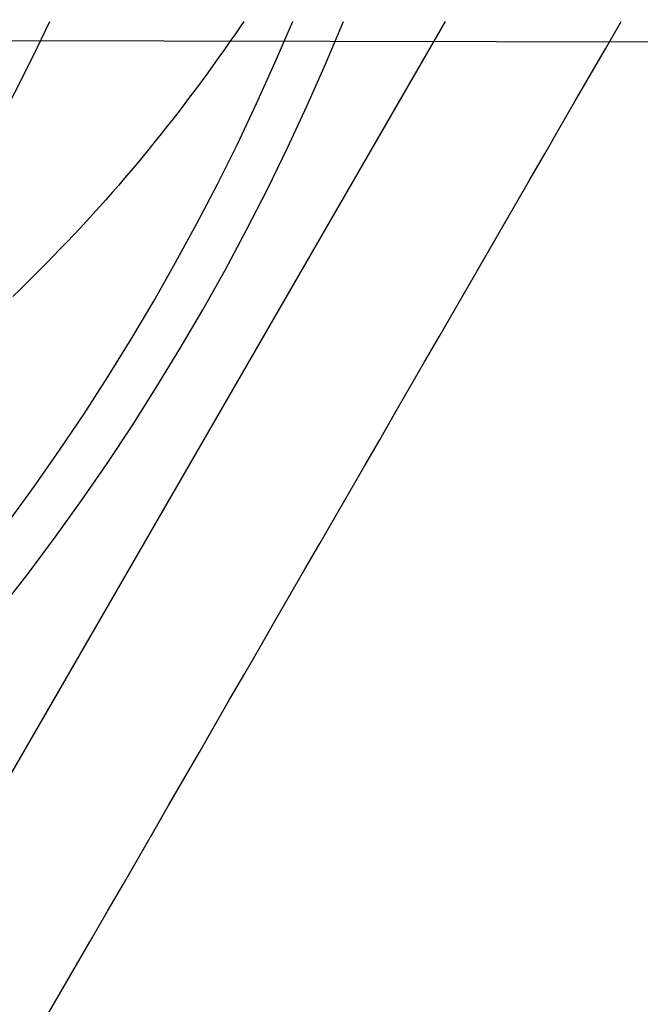
# Model space of a CAD drawing. Extents: x 117 to 1607, y 253 to 1465.
# Drawn here: x 1442 to 1444, y 419 to 422 of the extents above; entities that cross this region are included whole.
import ezdxf

# ---------------------------------------------------------------- set-up
doc = ezdxf.new("R2010")
doc.units = 0
doc.header["$LTSCALE"] = 4
doc.linetypes.add('CENTER', pattern=[50.8, 31.75, -6.35, 6.35, -6.35])
doc.linetypes.add('HIDDEN', pattern=[9.525, 6.35, -3.175])
for name, color, linetype in [('AM_0', 7, 'CONTINUOUS'), ('AM_3', 2, 'HIDDEN'), ('AM_5', 3, 'CONTINUOUS'), ('AM_7', 1, 'CENTER'), ('OBRYS', 7, 'CONTINUOUS'), ('SKRYTÁ__ISO_', 2, 'HIDDEN')]:
    doc.layers.add(name, color=color, linetype=linetype)
doc.styles.get("Standard").update_dxf_attribs({"font": 'simplex.shx', "width": 0.75})
doc.dimstyles.get("Standard").update_dxf_attribs({"dimtxt": 0.18, "dimasz": 0.18, "dimexe": 0.18, "dimexo": 0.0625, "dimgap": 0.09, "dimtad": 0, "dimtih": 1, "dimtoh": 1, "dimzin": 0, "dimcen": 0.09, "dimazin": 3, "dimtfac": 1, "dimtofl": 0, "dimtmove": 0, "dimatfit": 3})

# ---------------------------------------------------------------- blocks, each defined once
blk = doc.blocks.new('*U58')
at = {"layer": 'AM_5', "color": 3, "width": 0.75}
blk.add_text('1300', height=17.5, dxfattribs=at).set_placement((856.2222, 265.4069))
blk = doc.blocks.new('*D51')
at = {"layer": 'AM_5'}
for p, q in [((229.0945, 440.0104), (229.0945, 252.9069)), ((1529.7862, 437.0583), (1529.7862, 252.9069)), ((1512.2862, 257.9069), (246.5945, 257.9069))]:
    blk.add_line(p, q, dxfattribs=at)
for points in [[(246.5945, 260.8236), (246.5945, 254.9903), (229.0945, 257.9069)], [(1512.2862, 260.8236), (1512.2862, 254.9903), (1529.7862, 257.9069)]]:
    blk.add_solid(points, dxfattribs=at)
at = {"layer": 'AM_7'}
blk.add_blockref('*U58', (0, 0), dxfattribs=at)
blk = doc.blocks.new('*U57')
at = {"layer": 'AM_5', "color": 3, "width": 0.75}
blk.add_text('1200', height=17.5, dxfattribs=at).set_placement((857.9383, 306.89))
blk = doc.blocks.new('*D50')
at = {"layer": 'AM_5'}
for p, q in [((279.4745, 475.0904), (279.4745, 294.39)), ((1479.4062, 472.1383), (1479.4062, 294.39)), ((296.9745, 299.39), (1461.9062, 299.39))]:
    blk.add_line(p, q, dxfattribs=at)
for points in [[(296.9745, 302.3066), (296.9745, 296.4733), (279.4745, 299.39)], [(1461.9062, 302.3066), (1461.9062, 296.4733), (1479.4062, 299.39)]]:
    blk.add_solid(points, dxfattribs=at)
at = {"layer": 'AM_7'}
blk.add_blockref('*U57', (0, 0), dxfattribs=at)
blk = doc.blocks.new('ASDD')
at = {"layer": 'OBRYS'}
blk.add_line((652.3551, 762.7646, -1099.0447), (655.277, 767.8254, -1099.0447), dxfattribs=at)
blk.add_polyline3d([(653.6373, 765.9638, -1099.0447), (653.5871, 765.8768, -1099.0447), (653.5371, 765.7902, -1099.0447), (653.4872, 765.7039, -1099.0447), (653.4376, 765.6179, -1099.0447), (653.3881, 765.5323, -1099.0447), (653.3389, 765.4469, -1099.0447), (653.2897, 765.3618, -1099.0447), (653.2407, 765.2769, -1099.0447), (653.1919, 765.1923, -1099.0447), (653.1431, 765.1079, -1099.0447), (653.0945, 765.0237, -1099.0447), (653.046, 764.9397, -1099.0447), (652.9976, 764.8558, -1099.0447), (652.9493, 764.7721, -1099.0447), (652.901, 764.6886, -1099.0447), (652.8529, 764.6051, -1099.0447), (652.8048, 764.5218, -1099.0447), (652.7567, 764.4386, -1099.0447), (652.7087, 764.3554, -1099.0447), (652.6607, 764.2723, -1099.0447), (652.6127, 764.1892, -1099.0447), (652.5648, 764.1061, -1099.0447), (652.5168, 764.0231, -1099.0447), (652.4689, 763.94, -1099.0447), (652.4209, 763.8569, -1099.0447), (652.3729, 763.7738, -1099.0447), (652.3249, 763.6906, -1099.0447), (652.2768, 763.6074, -1099.0447), (652.2287, 763.524, -1099.0447), (652.1805, 763.4406, -1099.0447), (652.1323, 763.357, -1099.0447), (652.084, 763.2734, -1099.0447), (652.0356, 763.1895, -1099.0447), (651.987, 763.1055, -1099.0447), (651.9384, 763.0213, -1099.0447), (651.8897, 762.9369, -1099.0447), (651.8408, 762.8523, -1099.0447), (651.7919, 762.7674, -1099.0447), (651.7902, 762.7646, -1099.0447)], dxfattribs=at)
for radius, start, end in [(7.8, 22.22255, 157.77745), (7.65, 22.68229, 157.31771), (6.9375, 25.16492, 154.83508)]:
    blk.add_arc((659.902, 759.8146, -1099.0447), radius, start, end, dxfattribs=at)
at = {"layer": 'SKRYTÁ__ISO_'}
blk.add_polyline3d([(653.001, 762.7646, -1099.0447), (653.0106, 762.7789, -1099.0447), (653.0278, 762.8043, -1099.0447), (653.0453, 762.8296, -1099.0447), (653.0628, 762.8548, -1099.0447), (653.0805, 762.8799, -1099.0447), (653.0984, 762.9049, -1099.0447), (653.1164, 762.9298, -1099.0447), (653.1345, 762.9546, -1099.0447), (653.1528, 762.9793, -1099.0447), (653.1712, 763.0039, -1099.0447), (653.1897, 763.0284, -1099.0447), (653.2084, 763.0528, -1099.0447), (653.2273, 763.077, -1099.0447), (653.2462, 763.1012, -1099.0447), (653.2653, 763.1252, -1099.0447), (653.2846, 763.1492, -1099.0447), (653.304, 763.173, -1099.0447), (653.3235, 763.1967, -1099.0447), (653.3431, 763.2203, -1099.0447), (653.3629, 763.2438, -1099.0447), (653.3829, 763.2672, -1099.0447), (653.4029, 763.2905, -1099.0447), (653.4231, 763.3136, -1099.0447), (653.4434, 763.3367, -1099.0447), (653.4639, 763.3596, -1099.0447), (653.4845, 763.3824, -1099.0447), (653.5052, 763.4051, -1099.0447), (653.526, 763.4277, -1099.0447), (653.547, 763.4501, -1099.0447), (653.5681, 763.4724, -1099.0447), (653.5893, 763.4946, -1099.0447), (653.6107, 763.5167, -1099.0447), (653.6322, 763.5387, -1099.0447), (653.6538, 763.5605, -1099.0447), (653.6755, 763.5822, -1099.0447), (653.6974, 763.6038, -1099.0447), (653.7194, 763.6252, -1099.0447), (653.7415, 763.6465, -1099.0447)], dxfattribs=at)

msp = doc.modelspace()

# ---------------------------------------------------------------- linework, layer by layer
at = {"layer": 'AM_0'}
msp.add_line((247.3745, 425.0104, -1099.0447), (1511.5062, 422.0583, -1099.0447), dxfattribs=at)

# ---------------------------------------------------------------- block references
at = {"layer": 'AM_3', "rotation": 180}
msp.add_blockref('ASDD', (2095.8006, 1185.0462), dxfattribs=at)

# ---------------------------------------------------------------- dimensions: what is measured, and where the dimension line sits
at = {"layer": 'AM_5'}
dim = msp.add_linear_dim(base=(1479.4062, 299.39), p1=(279.4745, 475.0904, -1099.0447), p2=(1479.4062, 472.1383), dimstyle='Standard', override={"dimdec": 0, "dimtp": 0, "dimtm": 0, "dimtfac": 1}, dxfattribs=at)
dim.commit()
dim.dimension.update_dxf_attribs({"geometry": '*D50', "text_midpoint": (879.8133, 299.39), "dimtype": 128})
dim = msp.add_linear_dim(base=(229.0945, 257.9069), p1=(1529.7862, 437.0583), p2=(229.0945, 440.0104), text='{\\Fsimplex|c238;1300}', dimstyle='Standard', override={"dimdec": 0, "dimtp": 0, "dimtm": 0, "dimtfac": 1}, dxfattribs=at)
dim.commit()
dim.dimension.update_dxf_attribs({"geometry": '*D51', "text_midpoint": (878.0972, 257.9069), "dimtype": 128})

doc.saveas('drawing.dxf')
